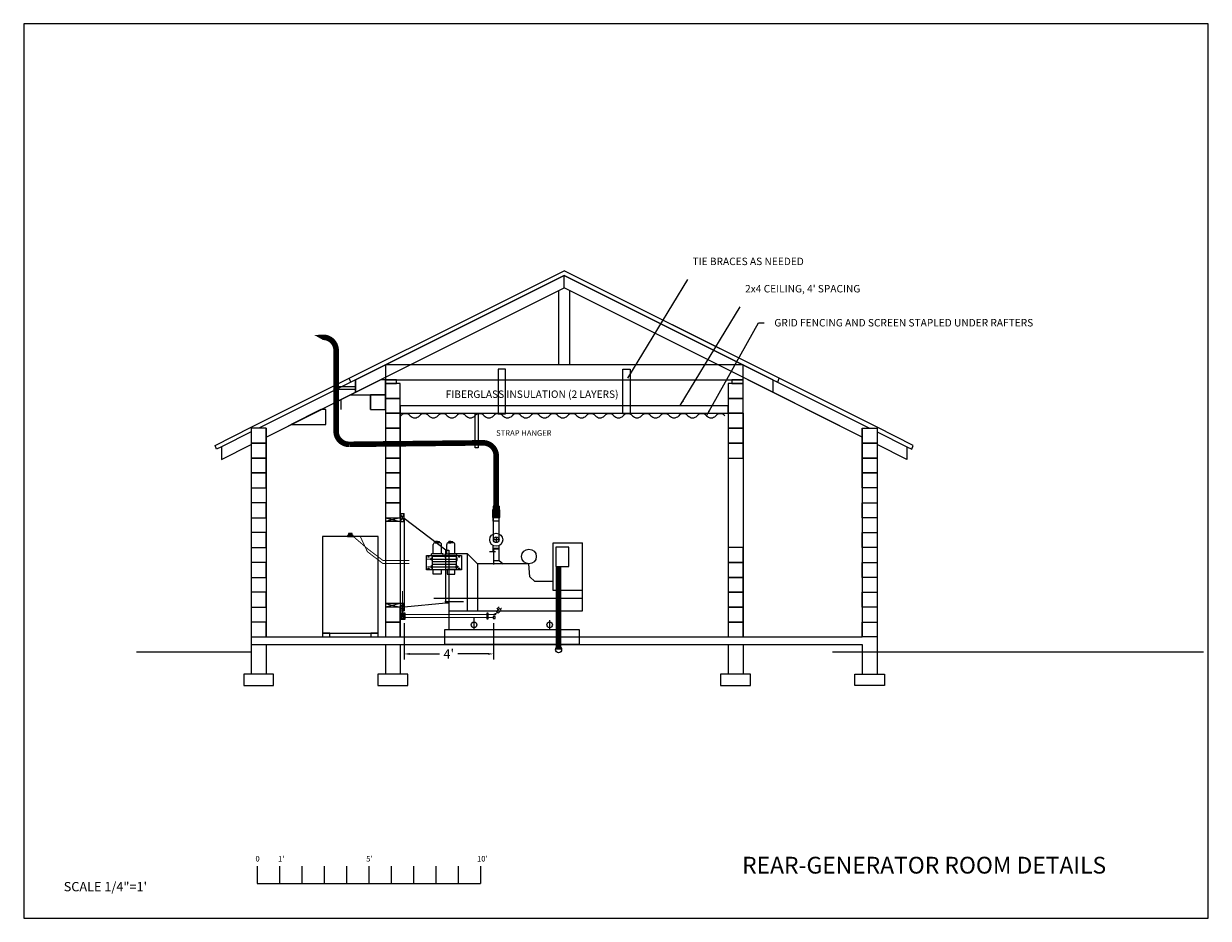
# Model space of a CAD drawing. Extents: x -125 to 511, y -451 to 29.
import ezdxf

# ---------------------------------------------------------------- set-up
doc = ezdxf.new("R2010")
doc.units = 0
doc.header["$LTSCALE"] = 53.333333
doc.header["$MEASUREMENT"] = 0
doc.linetypes.add('CENTER', pattern=[2, 1.25, -0.25, 0.25, -0.25])
doc.linetypes.add('HIDDEN', pattern=[0.375, 0.25, -0.125])
doc.layers.get('0').update_dxf_attribs({"linetype": 'CONTINUOUS'})
doc.layers.get('DEFPOINTS').update_dxf_attribs({"linetype": 'CONTINUOUS'})
for name, color, linetype in [('ANNOTATION', 250, 'CONTINUOUS'), ('BUILDINGS', 5, 'CONTINUOUS'), ('DIMENSIONS_ENGLISH', 7, 'CONTINUOUS'), ('ENGINE_ACC', 7, 'CONTINUOUS'), ('FLOOR', 254, 'CONTINUOUS'), ('FOOTER', 252, 'CONTINUOUS'), ('GENSET', 1, 'CONTINUOUS'), ('NAMES', 250, 'CONTINUOUS'), ('ROOFS', 4, 'CONTINUOUS'), ('WALL', 253, 'CONTINUOUS')]:
    doc.layers.add(name, color=color, linetype=linetype)
doc.dimstyles.new('STANDARD_WS', dxfattribs={"dimscale": 53.333333, "dimtxt": 0.18, "dimasz": 0.18, "dimexe": 0.18, "dimexo": 0.0625, "dimgap": 0.09, "dimtad": 0, "dimtih": 1, "dimtoh": 1, "dimdec": 0, "dimzin": 0, "dimtxsty": 'STANDARD', "dimcen": 0.09, "dimazin": 3, "dimtfac": 1, "dimtdec": 0, "dimtofl": 0, "dimtmove": 0, "dimatfit": 3, "dimtolj": 1, "dimtzin": 0})

# ---------------------------------------------------------------- blocks, each defined once
blk = doc.blocks.new('A$C43B533CF')
for p, q in [((0.91, 9.21), (0.91, 0)), ((12.91, 9.21), (12.91, 0)), ((24.91, 9.21), (24.91, 0)), ((36.91, 9.21), (36.91, 0)), ((48.91, 9.21), (48.91, 0)), ((60.91, 9.21), (60.91, 0)), ((72.91, 9.21), (72.91, 0)), ((84.91, 9.21), (84.91, 0)), ((96.91, 9.21), (96.91, 0)), ((108.91, 9.21), (108.91, 0)), ((120.91, 9.21), (120.91, 0)), ((0.91, 0), (120.91, 0))]:
    blk.add_line(p, q)
at = {"char_height": 3, "width": 5.1354, "attachment_point": 1}
for s, insert in [('0', (0, 14.71)), ("1'", (12.1, 14.71)), ("5'", (59.45, 14.71)), ("10'", (118.97, 14.71))]:
    blk.add_mtext(s, dxfattribs=dict(at, insert=insert))
blk = doc.blocks.new('A$C1D914A10')
blk.add_blockref('A$C43B533CF', (0, 0))
blk = doc.blocks.new('A$C19CF410E')
blk.add_blockref('A$C1D914A10', (0, 0))
blk = doc.blocks.new('GENSETSIDE')
at = {"layer": 'GENSET', "linetype": 'CONTINUOUS'}
for p, q in [((56.08, 21), (56.08, 46.6)), ((56.08, 46.6), (71.8, 46.6)), ((71.8, 10), (71.8, 46.6)), ((0, 40.61), (0, 0)), ((10, 40.61), (0, 40.61)), ((15.54, 35.25), (10, 40.61)), ((10, 10), (10, 40.61)), ((43.07, 35.25), (15.54, 35.25)), ((15.54, 35.25), (15.54, 10)), ((24, 37.1), (24, 34.93)), ((27, 37.1), (29.31, 35.25)), ((43.57, 28.25), (43.07, 35.25)), ((46.32, 25.75), (43.57, 28.25)), ((56.08, 25.75), (46.32, 25.75)), ((71.8, 21), (56.08, 21)), ((0, 10), (58.8, 10)), ((0, 10), (10, 10)), ((58.8, 0), (58.8, 10)), ((58.8, 10), (71.8, 10)), ((0, 0), (58.8, 0)), ((13.6, 0), (13.6, 6.06)), ((54.2, 0), (54.2, 4.96))]:
    blk.add_line(p, q, dxfattribs=at)
for points in [[(27, 43.1), (24, 43.1), (24, 37.1), (27, 37.1)], [(64.4, 44.13), (57.58, 44.13), (57.58, 33.81), (64.4, 33.81)]]:
    blk.add_lwpolyline(points, close=True, dxfattribs=at)
for centre, radius in [((43.07, 39.18), 3.93), ((13.6, 2.48), 1.5), ((54.2, 2.48), 1.5)]:
    blk.add_circle(centre, radius, dxfattribs=at)
blk = doc.blocks.new('FILTER-FRONT')
at = {"layer": 'GENSET', "linetype": 'CONTINUOUS'}
for p, q in [((1.62, 12.98), (2.83, 12.98)), ((1.75, 13.28), (1.75, 13.57)), ((2.83, 13.57), (1.75, 13.57)), ((1.75, 13.28), (2.83, 13.28)), ((1.92, 13.28), (1.92, 12.98)), ((2.83, 13.57), (3.92, 13.57)), ((3.92, 13.28), (2.83, 13.28)), ((4.04, 12.98), (2.83, 12.98)), ((3.75, 13.28), (3.75, 12.98)), ((3.92, 13.28), (3.92, 13.57)), ((8.87, 12.98), (10.08, 12.98)), ((9, 13.28), (9, 13.57)), ((10.08, 13.57), (9, 13.57)), ((9, 13.28), (10.08, 13.28)), ((9.17, 13.28), (9.17, 12.98)), ((10.08, 13.57), (11.17, 13.57)), ((11.17, 13.28), (10.08, 13.28)), ((11.29, 12.98), (10.08, 12.98)), ((11, 13.28), (11, 12.98)), ((11.17, 13.28), (11.17, 13.57)), ((-0.27, 5.71), (-0.27, 6.96)), ((5.94, 6.96), (-0.27, 6.96)), ((0.62, 6.96), (0.62, 11.98)), ((2.83, 6.96), (0.62, 6.96)), ((5.04, 6.96), (5.04, 11.98)), ((5.94, 5.71), (5.94, 6.96)), ((6.98, 6.96), (13.19, 6.96)), ((6.98, 5.71), (6.98, 6.96)), ((7.87, 6.96), (7.87, 11.98)), ((10.08, 6.96), (12.29, 6.96)), ((12.29, 6.96), (12.29, 11.98)), ((13.19, 5.71), (13.19, 6.96)), ((5.94, 5.71), (-0.27, 5.71)), ((12.92, 5.57), (0, 5.57)), ((0, 5.57), (0, -1.43)), ((12.92, 2.72), (0, 2.72)), ((0, 1.43), (12.92, 1.43)), ((6.46, 5.57), (7.21, 5.57)), ((6.98, 5.71), (13.19, 5.71)), ((12.92, 5.57), (12.92, -1.43)), ((0, -1.43), (12.92, -1.43))]:
    blk.add_line(p, q, dxfattribs=at)
at = {"layer": 'GENSET', "color": 1, "linetype": 'CENTER'}
for p, q in [((-0.79, 4.15), (13.71, 4.15)), ((-0.79, 0), (13.71, 0))]:
    blk.add_line(p, q, dxfattribs=at)
at = {"layer": 'GENSET', "linetype": 'CONTINUOUS'}
for points in [[(-2.92, 6.08), (15.83, 6.08), (15.83, -1.62), (-2.92, -1.62)], [(0.64, -1.43), (4.81, -1.43), (4.81, -3.95), (0.64, -3.95)], [(12.28, -1.43), (8.11, -1.43), (8.11, -3.95), (12.28, -3.95)]]:
    blk.add_lwpolyline(points, close=True, dxfattribs=at)
for centre in [(-1.92, 5.43), (14.57, 5.43), (-1.92, -0.95), (14.57, -0.95)]:
    blk.add_circle(centre, 0.294, dxfattribs=at)
for centre, start, end in [((1.62, 11.98), 90, 180), ((4.04, 11.98), 0, 90), ((8.87, 11.98), 90, 180), ((11.29, 11.98), 0, 90)]:
    blk.add_arc(centre, 1, start, end, dxfattribs=at)
blk = doc.blocks.new('*D249')
at = {"color": 0, "linetype": 'BYBLOCK'}
for p, q in [((79.55, -292.36), (79.55, -311.85)), ((127.62, -292.36), (127.62, -311.85)), ((82.55, -308.85), (98.67, -308.85)), ((124.62, -308.85), (108.5, -308.85))]:
    blk.add_line(p, q, dxfattribs=at)
for points in [[(82.55, -308.35), (82.55, -309.35), (79.55, -308.85)], [(124.62, -308.35), (124.62, -309.35), (127.62, -308.85)]]:
    blk.add_solid(points, dxfattribs=at)
at = {"layer": 'DEFPOINTS', "color": 0, "linetype": 'BYBLOCK'}
for p in [(79.55, -289.36), (127.62, -289.36), (127.62, -308.85)]:
    blk.add_point(p, dxfattribs=at)
at = {"color": 0, "linetype": 'BYBLOCK', "insert": (103.58, -308.85), "char_height": 5, "attachment_point": 5}
blk.add_mtext("\\A1;4'", dxfattribs=at)

msp = doc.modelspace()

# ---------------------------------------------------------------- hatches: boundary and pattern name
at = {"layer": 'ENGINE_ACC', "linetype": 'CONTINUOUS'}
h = msp.add_hatch(dxfattribs=at)
h.set_pattern_fill('ANSI31', color=256, scale=3, style=0)
h.set_pattern_definition([(45, (-4279.8847, 178.65043), (-0.265165043, 0.265165043), [])])
h.paths.add_polyline_path([(127.1, -231.55), (127.1, -235.58), (131.02, -235.58), (131.02, -231.55)])

# ---------------------------------------------------------------- linework, layer by layer
at = {"layer": 'BUILDINGS', "linetype": 'CONTINUOUS'}
for p, q in [((5.55, -192.46), (66.96, -161.76)), ((325.55, -211.76), (325.55, -299.76)), ((79.55, -233.76), (77.55, -237.76)), ((77.55, -233.76), (79.55, -237.76)), ((77.55, -235.76), (69.55, -237.76)), ((69.55, -235.76), (77.55, -237.76)), ((77.55, -237.76), (69.55, -237.76)), ((77.55, -281.76), (69.55, -281.76)), ((69.55, -281.76), (77.55, -283.76)), ((77.55, -281.76), (69.55, -283.76)), ((77.55, -281.76), (79.55, -285.76)), ((79.55, -281.76), (77.55, -285.76))]:
    msp.add_line(p, q, dxfattribs=at)
at = {"layer": 'BUILDINGS', "color": 3, "linetype": 'CONTINUOUS'}
for p, q in [((-64.13, -307.76), (-2.45, -307.76)), ((309.55, -307.76), (508.7, -307.76))]:
    msp.add_line(p, q, dxfattribs=at)
at = {"layer": 'BUILDINGS', "linetype": 'CONTINUOUS'}
for points in [[(77.55, -237.76), (79.55, -237.76), (79.55, -233.76), (77.55, -233.76)], [(77.55, -285.76), (79.55, -285.76), (79.55, -281.76), (77.55, -281.76)]]:
    msp.add_lwpolyline(points, close=True, dxfattribs=at)
at = {"layer": 'DIMENSIONS_ENGLISH', "linetype": 'CONTINUOUS'}
for points in [[(-124.64, -450.7), (511.36, -450.7), (511.36, 29.3), (-124.64, 29.3)], [(124.49, -290.18), (124.18, -290.18), (124.18, -286.87), (124.49, -286.87)]]:
    msp.add_lwpolyline(points, close=True, dxfattribs=at)
at = {"layer": 'ENGINE_ACC', "linetype": 'CONTINUOUS'}
for p, q in [((79.55, -236.26), (79.55, -234.76)), ((130.71, -229.56), (127.39, -229.56)), ((127.39, -229.56), (127.39, -231.55)), ((130.71, -231.54), (127.39, -231.54)), ((130.71, -233.56), (127.39, -233.56)), ((130.71, -229.56), (130.71, -231.55)), ((101.95, -253.26), (79.55, -236.26)), ((79.55, -236.26), (79.55, -284.26)), ((127.39, -237.56), (127.39, -235.58)), ((130.71, -235.58), (127.39, -235.58)), ((130.71, -237.56), (127.39, -237.56)), ((130.55, -235.81), (127.55, -235.81)), ((127.55, -247.61), (127.55, -235.81)), ((130.55, -247.61), (130.55, -235.81)), ((130.71, -237.56), (130.71, -235.58)), ((101.95, -281.56), (101.95, -253.26)), ((101.95, -253.26), (103.55, -253.26)), ((103.55, -253.26), (103.55, -255.14)), ((128.71, -254.11), (125.39, -254.11)), ((127.39, -254.11), (127.39, -250.69)), ((130.71, -254.11), (130.71, -250.69)), ((103.55, -278.96), (103.55, -281.56)), ((101.95, -281.56), (79.55, -283.76)), ((79.55, -284.26), (79.55, -285.76)), ((103.55, -281.56), (101.95, -281.56)), ((129.63, -284.88), (129.94, -284.26)), ((129.94, -284.26), (130.61, -283.59)), ((78, -286.72), (78, -290.37)), ((78.82, -286.73), (78.82, -287.27)), ((78.82, -289.87), (78.82, -290.38)), ((79.65, -286.72), (79.65, -290.37))]:
    msp.add_line(p, q, dxfattribs=at)
at = {"layer": 'ENGINE_ACC', "linetype": 'CENTER'}
for p, q in [((130.55, -247.61), (127.55, -247.61)), ((129.05, -246.54), (129.05, -248.68))]:
    msp.add_line(p, q, dxfattribs=at)
at = {"layer": 'ENGINE_ACC', "linetype": 'CONTINUOUS'}
msp.add_lwpolyline([(36.43, -138.96, 3, 0, 0), (31.34, -137.74, 0, 0, 0)], format="xyseb", dxfattribs=at)
for points, const_width in [([(43.1, -160.44), (43.1, -145.96, 0.414214), (36.1, -138.96, 0.414214)], 3), ([(43.1, -160.44), (43.1, -189.4, 0.414214), (50.1, -196.4, 0.414214)], 3), ([(129.05, -231.54), (129.05, -202.59, 0.414214), (122.04, -195.59, 0.414214)], 3), ([(127.62, -287.76, 0.171538), (128.9, -287.23, 76.590345)], 1)]:
    msp.add_lwpolyline(points, format="xyb", dxfattribs=dict(at, const_width=const_width))
for points in [[(53.55, -165.41), (53.55, -167), (41.84, -167), (43.1, -165.41)], [(117.82, -179.76), (119.41, -179.76), (119.41, -198.25), (117.82, -198.25)], [(127.1, -235.58), (131.02, -235.58), (131.02, -231.55), (127.1, -231.55)], [(94.24, -258.36), (93.88, -258.36), (93.88, -257.61), (94.24, -257.61)], [(94.74, -258.61), (94.24, -258.61), (94.24, -257.36), (94.74, -257.36)], [(107.57, -258.61), (108.07, -258.61), (108.07, -257.36), (107.57, -257.36)], [(107.7, -258.74), (108.07, -258.74), (108.07, -257.24), (107.7, -257.24)], [(94.61, -262.89), (94.24, -262.89), (94.24, -261.39), (94.61, -261.39)], [(94.74, -262.76), (94.24, -262.76), (94.24, -261.51), (94.74, -261.51)], [(108.07, -262.76), (107.57, -262.76), (107.57, -261.51), (108.07, -261.51)], [(108.44, -262.51), (108.07, -262.51), (108.07, -261.76), (108.44, -261.76)], [(129.22, -286.06), (130.81, -284.47), (131.66, -285.32), (130.07, -286.91)], [(77.55, -286.72), (79.92, -286.72), (79.92, -290.37), (77.55, -290.37)], [(127.37, -289.87), (128.5, -289.87), (128.5, -288.86), (127.37, -288.86)]]:
    msp.add_lwpolyline(points, close=True, dxfattribs=at)
for points, const_width in [([(122.04, -195.59), (50.1, -196.4)], 3), ([(52.25, -245.76), (59.89, -252.36), (68.2, -258.69), (82.36, -258.69)], 0.5), ([(56.03, -245.76), (59.89, -254.01), (68.2, -260.33), (82.36, -260.33)], 0.5), ([(91.71, -257.99), (93.88, -257.99)], 0.5), ([(92.08, -262.14), (94.24, -262.14)], 0.5), ([(78.8, -287.01), (78.8, -275.1)], 0.5), ([(130.01, -285.26), (129.63, -284.88)], 0.5), ([(131.23, -284.89), (131.98, -284.15)], 0.5), ([(79.55, -287.76), (127.62, -287.76)], 0.5), ([(79.55, -289.36), (127.62, -289.36)], 0.5), ([(128.9, -287.23), (129.64, -286.48)], 0.5)]:
    msp.add_lwpolyline(points, dxfattribs=dict(at, const_width=const_width))
for centre, radius in [((129.05, -247.61), 3.5), ((129.05, -247.61), 1.5), ((78.8, -287.76), 0.75), ((78.8, -289.36), 0.75), ((78.8, -287.76), 0.5), ((78.8, -289.36), 0.5)]:
    msp.add_circle(centre, radius, dxfattribs=at)
at = {"layer": 'FLOOR', "linetype": 'CONTINUOUS', "const_width": 3}
msp.add_lwpolyline([(162.54, -261.95), (162.54, -306.64)], dxfattribs=at)
at = {"layer": 'FLOOR', "linetype": 'CONTINUOUS'}
msp.add_lwpolyline([(101.55, -295.76), (173.55, -295.76), (173.55, -303.76), (101.55, -303.76)], close=True, dxfattribs=at)
msp.add_circle((162.54, -306.64), 1.64, dxfattribs=at)
at = {"layer": 'FOOTER', "linetype": 'CONTINUOUS'}
for p, q in [((-2.45, -299.76), (325.55, -299.76)), ((-2.45, -299.76), (-2.45, -319.76)), ((-2.45, -303.76), (325.55, -303.76)), ((5.55, -303.76), (5.55, -319.76)), ((69.55, -303.76), (69.55, -319.76)), ((77.55, -303.76), (77.55, -319.76)), ((253.55, -303.76), (253.55, -319.76)), ((261.55, -303.76), (261.55, -319.76)), ((325.55, -303.76), (325.55, -319.76)), ((333.55, -299.76), (333.55, -319.76)), ((-6.45, -319.76), (-6.45, -325.76)), ((-2.45, -319.76), (-6.45, -319.76)), ((9.55, -319.76), (-2.45, -319.76)), ((9.55, -325.76), (9.55, -319.76)), ((65.55, -319.76), (65.55, -325.76)), ((69.55, -319.76), (65.55, -319.76)), ((81.55, -319.76), (69.55, -319.76)), ((81.55, -325.76), (81.55, -319.76)), ((249.55, -319.76), (249.55, -325.76)), ((253.55, -319.76), (249.55, -319.76)), ((265.55, -319.76), (253.55, -319.76)), ((265.55, -325.76), (265.55, -319.76)), ((321.55, -325.76), (321.55, -319.76)), ((321.55, -319.76), (333.55, -319.76)), ((333.55, -319.76), (337.55, -319.76)), ((337.55, -319.76), (337.55, -325.76)), ((-6.45, -325.76), (9.55, -325.76)), ((65.55, -325.76), (81.55, -325.76)), ((249.55, -325.76), (265.55, -325.76)), ((337.55, -325.76), (321.55, -325.76))]:
    msp.add_line(p, q, dxfattribs=at)
at = {"layer": 'GENSET', "linetype": 'HIDDEN'}
for p, q in [((50.25, -244.26), (50.25, -245.76)), ((51.25, -245.76), (51.25, -244.26))]:
    msp.add_line(p, q, dxfattribs=at)
at = {"layer": 'GENSET', "linetype": 'CONTINUOUS'}
for p, q in [((130.55, -252.36), (127.55, -252.36)), ((127.55, -252.66), (127.55, -252.36)), ((130.55, -252.66), (130.55, -252.36)), ((101.55, -280.76), (111.55, -280.76))]:
    msp.add_line(p, q, dxfattribs=at)
at = {"layer": 'GENSET', "linetype": 'HIDDEN', "ltscale": 6}
msp.add_line((95.48, -278.96), (183.62, -278.96), dxfattribs=at)
at = {"layer": 'GENSET', "linetype": 'CONTINUOUS'}
for points in [[(35.75, -297.76), (65.75, -297.76), (65.75, -245.76), (35.75, -245.76)], [(49.25, -245.76), (52.25, -245.76), (52.25, -245.26), (49.25, -245.26)], [(49.71, -245.26), (51.71, -245.26), (51.71, -244.26), (49.71, -244.26)], [(35.75, -299.76), (39.75, -299.76), (39.75, -297.76), (35.75, -297.76)], [(61.75, -299.76), (65.75, -299.76), (65.75, -297.76), (61.75, -297.76)]]:
    msp.add_lwpolyline(points, close=True, dxfattribs=at)
at = {"layer": 'ROOFS', "linetype": 'CONTINUOUS'}
for p, q in [((-2.45, -187.26), (165.55, -103.26)), ((53.55, -161.76), (165.55, -105.76)), ((280.99, -160.97), (165.55, -103.26)), ((333.55, -187.26), (165.55, -103.26)), ((277.55, -161.76), (165.55, -105.76)), ((162.55, -113.96), (162.55, -153.76)), ((168.55, -153.76), (168.55, -113.96)), ((53.55, -161.76), (1.55, -187.76)), ((50.91, -163.02), (50.11, -160.97)), ((53.55, -161.76), (50.91, -163.02)), ((53.55, -168.46), (53.55, -161.76)), ((325.55, -192.46), (264.13, -161.76)), ((277.55, -161.76), (280.19, -163.02)), ((277.55, -161.76), (329.55, -187.76)), ((280.19, -163.02), (280.99, -160.97)), ((5.55, -192.46), (53.55, -168.46)), ((325.55, -192.46), (277.55, -168.46)), ((-21.89, -196.97), (-2.45, -187.26)), ((-2.45, -189.76), (-18.45, -197.76)), ((352.99, -196.97), (333.55, -187.26)), ((333.55, -189.76), (349.55, -197.76)), ((-21.09, -199.02), (-21.89, -196.97)), ((-18.45, -204.46), (-2.45, -196.46)), ((349.55, -204.46), (333.55, -196.46)), ((352.19, -199.02), (352.99, -196.97)), ((-18.45, -197.76), (-21.09, -199.02)), ((-18.45, -197.76), (-18.45, -204.46)), ((349.55, -197.76), (349.55, -204.46)), ((349.55, -197.76), (352.19, -199.02))]:
    msp.add_line(p, q, dxfattribs=at)
for points in [[(53.55, -168.46), (165.55, -112.46), (165.55, -105.76), (53.55, -161.76)], [(277.55, -168.46), (165.55, -112.46), (165.55, -105.76), (277.55, -161.76)], [(69.55, -161.76), (261.55, -161.76), (261.55, -153.76), (69.55, -153.76)], [(69.55, -163.76), (75.55, -163.76), (75.55, -161.76), (69.55, -161.76)], [(255.55, -163.76), (261.55, -163.76), (261.55, -161.76), (255.55, -161.76)]]:
    msp.add_lwpolyline(points, close=True, dxfattribs=at)
at = {"layer": 'ROOFS', "color": 5, "linetype": 'CONTINUOUS'}
for points in [[(130.07, -180), (134.07, -180), (134.07, -156), (130.07, -156)], [(201.03, -180), (197.03, -180), (197.03, -156), (201.03, -156)], [(77.55, -179.76), (253.55, -179.76), (253.55, -175.76), (77.55, -175.76)]]:
    msp.add_lwpolyline(points, close=True, dxfattribs=at)
at = {"layer": 'WALL', "linetype": 'CONTINUOUS'}
for p, q in [((61.55, -177.76), (61.55, -169.76)), ((45.55, -172.46), (45.55, -177.76)), ((69.55, -179.76), (69.55, -299.76)), ((77.55, -179.76), (77.55, -299.76)), ((253.55, -179.76), (253.55, -299.76)), ((261.55, -179.76), (261.55, -299.76)), ((-2.45, -187.76), (-2.45, -299.76)), ((5.55, -187.76), (5.55, -299.76)), ((325.55, -187.76), (325.55, -299.76)), ((333.55, -187.76), (333.55, -299.76))]:
    msp.add_line(p, q, dxfattribs=at)
for points in [[(50.96, -169.76), (69.55, -169.76), (69.55, -161.76), (66.96, -161.76)], [(77.55, -163.76), (69.55, -163.76), (69.55, -171.76), (77.55, -171.76)], [(261.55, -163.76), (253.55, -163.76), (253.55, -171.76), (261.55, -171.76)], [(61.55, -177.76), (69.55, -177.76), (69.55, -169.76), (61.55, -169.76)], [(18.96, -185.76), (37.55, -185.76), (37.55, -177.76), (34.96, -177.76)], [(77.55, -171.76), (69.55, -171.76), (69.55, -179.76), (77.55, -179.76)], [(261.55, -171.76), (253.55, -171.76), (253.55, -179.76), (261.55, -179.76)], [(77.55, -179.76), (69.55, -179.76), (69.55, -187.76), (77.55, -187.76)], [(261.55, -179.76), (253.55, -179.76), (253.55, -187.76), (261.55, -187.76)], [(5.55, -187.76), (-2.45, -187.76), (-2.45, -195.76), (5.55, -195.76)], [(77.55, -187.76), (69.55, -187.76), (69.55, -195.76), (77.55, -195.76)], [(261.55, -187.76), (253.55, -187.76), (253.55, -195.76), (261.55, -195.76)], [(325.55, -187.76), (333.55, -187.76), (333.55, -195.76), (325.55, -195.76)], [(5.55, -195.76), (-2.45, -195.76), (-2.45, -203.76), (5.55, -203.76)], [(77.55, -195.76), (69.55, -195.76), (69.55, -203.76), (77.55, -203.76)], [(261.55, -195.76), (253.55, -195.76), (253.55, -203.76), (261.55, -203.76)], [(261.55, -195.76), (253.55, -195.76), (253.55, -203.76), (261.55, -203.76)], [(325.55, -195.76), (333.55, -195.76), (333.55, -203.76), (325.55, -203.76)], [(5.55, -203.76), (-2.45, -203.76), (-2.45, -211.76), (5.55, -211.76)], [(77.55, -203.76), (69.55, -203.76), (69.55, -211.76), (77.55, -211.76)], [(325.55, -203.76), (333.55, -203.76), (333.55, -211.76), (325.55, -211.76)], [(5.55, -211.76), (-2.45, -211.76), (-2.45, -219.76), (5.55, -219.76)], [(77.55, -211.76), (69.55, -211.76), (69.55, -219.76), (77.55, -219.76)], [(325.55, -211.76), (333.55, -211.76), (333.55, -219.76), (325.55, -219.76)], [(77.55, -219.76), (69.55, -219.76), (69.55, -227.76), (77.55, -227.76)], [(5.55, -227.76), (-2.45, -227.76), (-2.45, -235.76), (5.55, -235.76)], [(77.55, -227.76), (69.55, -227.76), (69.55, -235.76), (77.55, -235.76)], [(325.55, -227.76), (333.55, -227.76), (333.55, -235.76), (325.55, -235.76)], [(5.55, -243.76), (-2.45, -243.76), (-2.45, -251.76), (5.55, -251.76)], [(325.55, -243.76), (333.55, -243.76), (333.55, -251.76), (325.55, -251.76)], [(261.55, -251.76), (253.55, -251.76), (253.55, -259.76), (261.55, -259.76)], [(261.55, -251.76), (253.55, -251.76), (253.55, -259.76), (261.55, -259.76)], [(5.55, -259.76), (-2.45, -259.76), (-2.45, -267.76), (5.55, -267.76)], [(261.55, -259.76), (253.55, -259.76), (253.55, -267.76), (261.55, -267.76)], [(325.55, -259.76), (333.55, -259.76), (333.55, -267.76), (325.55, -267.76)], [(261.55, -267.76), (253.55, -267.76), (253.55, -275.76), (261.55, -275.76)], [(5.55, -275.76), (-2.45, -275.76), (-2.45, -283.76), (5.55, -283.76)], [(261.55, -275.76), (253.55, -275.76), (253.55, -283.76), (261.55, -283.76)], [(325.55, -275.76), (333.55, -275.76), (333.55, -283.76), (325.55, -283.76)], [(77.55, -283.76), (69.55, -283.76), (69.55, -291.76), (77.55, -291.76)], [(261.55, -283.76), (253.55, -283.76), (253.55, -291.76), (261.55, -291.76)], [(5.55, -291.76), (-2.45, -291.76), (-2.45, -299.76), (5.55, -299.76)], [(77.55, -291.76), (69.55, -291.76), (69.55, -299.76), (77.55, -299.76)], [(261.55, -291.76), (253.55, -291.76), (253.55, -299.76), (261.55, -299.76)], [(325.55, -291.76), (333.55, -291.76), (333.55, -299.76), (325.55, -299.76)]]:
    msp.add_lwpolyline(points, close=True, dxfattribs=at)
for centre, start, end in [((80.39, -183.38), 43.36017, 137.77348), ((85.36, -178.78), 222.22652, 316.63983), ((90.33, -183.38), 43.36017, 137.77348), ((95.31, -178.78), 222.22652, 316.63983), ((100.28, -183.38), 43.36017, 137.77348), ((105.25, -178.78), 222.22652, 316.63983), ((110.22, -183.38), 43.36017, 137.77348), ((115.19, -178.78), 222.22652, 316.63983), ((120.16, -183.38), 43.36017, 137.77348), ((125.13, -178.78), 222.22652, 316.63983), ((130.1, -183.38), 43.36017, 137.77348), ((135.07, -178.78), 222.22652, 316.63983), ((140.04, -183.38), 43.36017, 137.77348), ((145.02, -178.78), 222.22652, 316.63983), ((149.99, -183.38), 43.36017, 137.77348), ((154.96, -178.78), 222.22652, 316.63983), ((159.93, -183.38), 43.36017, 137.77348), ((164.9, -178.78), 222.22652, 316.63983), ((169.87, -183.38), 43.36017, 137.77348), ((174.84, -178.78), 222.22652, 316.63983), ((179.81, -183.38), 43.36017, 137.77348), ((184.78, -178.78), 222.22652, 316.63983), ((189.75, -183.38), 43.36017, 137.77348), ((194.73, -178.78), 222.22652, 316.63983), ((199.7, -183.38), 43.36017, 137.77348), ((204.67, -178.78), 222.22652, 316.63983), ((209.64, -183.38), 43.36017, 137.77348), ((214.61, -178.78), 222.22652, 316.63983), ((219.58, -183.38), 43.36017, 137.77348), ((224.55, -178.78), 222.22652, 316.63983), ((229.52, -183.38), 43.36017, 137.77348), ((234.49, -178.78), 222.22652, 316.63983), ((239.46, -183.38), 43.36017, 137.77348), ((244.44, -178.78), 222.22652, 316.63983), ((249.41, -183.38), 43.36017, 137.77348)]:
    msp.add_arc(centre, 3.39, start, end, dxfattribs=at)

# ---------------------------------------------------------------- block references
msp.add_blockref('A$C19CF410E', (-0.22, -431.95))
at = {"layer": 'ANNOTATION', "linetype": 'CONTINUOUS'}
msp.add_blockref('GENSETSIDE', (103.55, -295.76), dxfattribs=at)
at = {"layer": 'GENSET', "linetype": 'CONTINUOUS'}
msp.add_blockref('FILTER-FRONT', (94.63, -262.14), dxfattribs=at)

# ---------------------------------------------------------------- texts
at = {"layer": 'ANNOTATION', "linetype": 'CONTINUOUS'}
for s, insert, char_height, attachment_point in [('TIE BRACES AS NEEDED', (234.45, -98.75), 4, 4), ('GRID FENCING AND SCREEN STAPLED UNDER RAFTERS', (278.38, -131.67), 4, 4), ('STRAP HANGER', (158.76, -190.71), 3, 6)]:
    msp.add_mtext(s, dxfattribs=dict(at, insert=insert, char_height=char_height, attachment_point=attachment_point))
at = {"layer": 'ANNOTATION', "linetype": 'CONTINUOUS', "insert": (101.91, -167.49), "char_height": 4, "width": 144, "attachment_point": 1}
msp.add_mtext('FIBERGLASS INSULATION (2 LAYERS)', dxfattribs=at)
at = {"layer": 'DIMENSIONS_ENGLISH', "linetype": 'CONTINUOUS', "insert": (262.66, -113.41), "char_height": 4, "attachment_point": 4}
msp.add_mtext("2x4 CEILING, 4' SPACING", dxfattribs=at)
at = {"layer": 'DIMENSIONS_ENGLISH', "linetype": 'CONTINUOUS', "insert": (-103.15, -431.23), "char_height": 5, "width": 78.5951, "attachment_point": 1}
msp.add_mtext('SCALE 1/4"=1\'', dxfattribs=at)
at = {"layer": 'NAMES', "linetype": 'CONTINUOUS', "insert": (261.06, -417.7), "char_height": 9, "width": 311.0966, "attachment_point": 1}
msp.add_mtext('REAR-GENERATOR ROOM DETAILS', dxfattribs=at)
at = {"layer": 'ROOFS', "linetype": 'CONTINUOUS', "insert": (219.31, -122.22), "char_height": 5, "attachment_point": 4}
msp.add_mtext('\\A1;', dxfattribs=at)

# ---------------------------------------------------------------- dimensions: what is measured, and where the dimension line sits
at = {"layer": 'DIMENSIONS_ENGLISH', "linetype": 'CONTINUOUS'}
dim = msp.add_linear_dim(base=(127.62, -308.85), p1=(79.55, -289.36), p2=(127.62, -289.36), dimstyle='STANDARD_WS', override={"dimscale": 1, "dimtxt": 5, "dimasz": 3, "dimexe": 3, "dimexo": 3, "dimgap": 2, "dimdec": 0}, dxfattribs=at)
dim.commit()
dim.dimension.update_dxf_attribs({"geometry": '*D249', "text_midpoint": (103.58, -308.85)})

# ---------------------------------------------------------------- leaders
at = {"layer": 'ANNOTATION', "linetype": 'CONTINUOUS'}
for points in [[(199.69, -160.83), (231.84, -107.99)], [(227.9, -175.49), (260.06, -122.65)], [(241.93, -181.06), (269.93, -131.25), (272.93, -131.25)]]:
    msp.add_leader(points, dimstyle='STANDARD_WS', override={"dimscale": 1, "dimtxt": 5, "dimasz": 3, "dimexe": 3, "dimexo": 3, "dimgap": 2, "dimdec": 0, "dimcen": 0}, dxfattribs=at)

doc.saveas('drawing.dxf')
